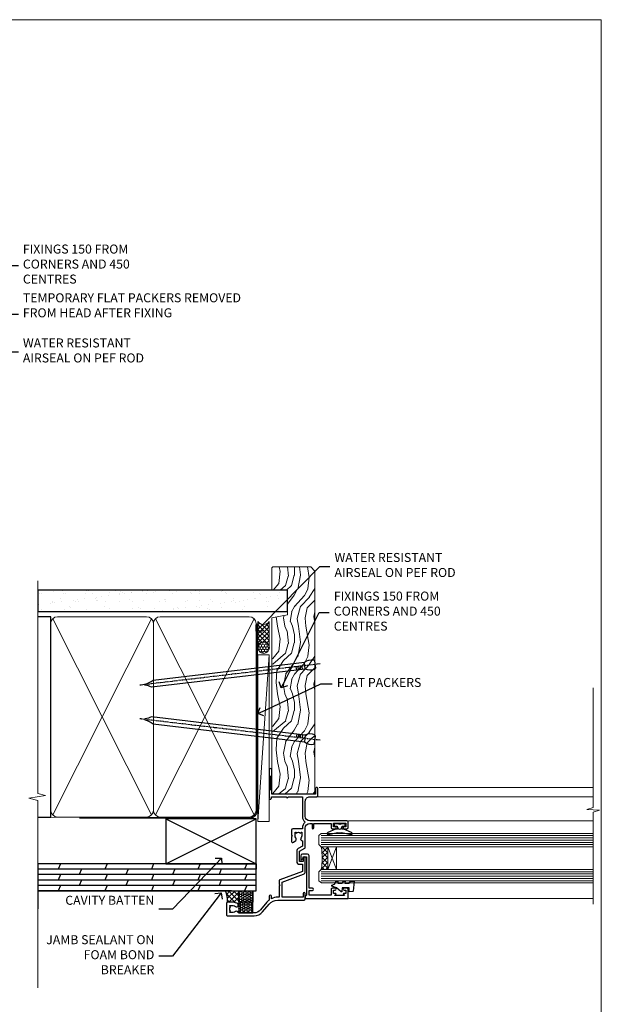
# Model space of a CAD drawing. Units: millimetres. Extents: x 0 to 10153, y -974 to 1146.
# Drawn here: x 295 to 553, y 293 to 730 of the extents above; entities that cross this region are included whole.
import ezdxf
from ezdxf import colors
from ezdxf.entities.mleader import LeaderData, LeaderLine
from ezdxf.math import Vec2, Vec3

# ---------------------------------------------------------------- set-up
doc = ezdxf.new("R2010")
doc.units = ezdxf.units.MM
doc.linetypes.add('CENTER', pattern=[2, 1.25, -0.25, 0.25, -0.25])
doc.linetypes.add('Dashed', pattern=[564.4444465637206, 282.2222232818604, -282.2222232818602])
doc.layers.add('Aluminium Systems Ltd Joinery Detail', color=7, linetype='Continuous')
doc.layers.add('Aluminium Systems Ltd Notes', color=7, linetype='Continuous')
doc.layers.add('Viewport', color=7, linetype='Continuous', plot=False)
doc.styles.get("Standard").update_dxf_attribs({"font": 'arial.ttf'})

# ---------------------------------------------------------------- blocks, each defined once
blk = doc.blocks.new('Page Layout')
at = {"layer": 'Aluminium Systems Ltd Joinery Detail', "color": 8, "lineweight": 5}
blk.add_lwpolyline([(0, 730.131892914731), (0, 0), (553.0825377109722, 0), (553.0825377109722, 730.131892914731)], close=True, dxfattribs=at)
blk = doc.blocks.new('A003-20831')
at = {"ltscale": 3, "flags": 128}
blk.add_lwpolyline([(2.621724833123439, 15.09770384114668, 0.2216982705959261), (1.299999999994158, 12.26330668643422), (1.299999999996375, 5.286411627841545, -0.6591102582861645), (1.885438149261746, 4.038423408327873, 0.1837465194528689), (1.499998588842347, 3.024999999999892), (1.499998588827795, 1.499999999999801), (1.745371651287088, 1.499999999999801), (2.044747484062556, 1.85678222424579, 0.3639702342662044), (4.005249693606403, 1.85678222424579), (4.304625526381871, 1.499999999999801), (4.549998588827068, 1.499999999999801), (4.549998588827068, 3.024999999999892, 0.1837465194583253), (4.16455902838152, 4.038423408357431, -0.999999999994524), (5.285438149260701, 5.035233318218189, -0.1837465194588314), (6.049998588836162, 3.024999999999892), (6.049998588836162, 0.4999999999998007, -0.414213562373095), (5.549998588836162, -1.993224215831613e-13), (0.4999999999999445, 1.985815104424948e-13, -0.4142135623731117), (1.332267629550188e-15, 0.5000000000001986), (1.332267629550188e-15, 12.26330668643416, -0.2216982705959267), (1.786114639357949, 16.09357311172201), (5.213883549470895, 18.96973239064911, 0.2216982705959851), (6.999998188834867, 22.79999881593776), (6.999998188833674, 34.49999999999963, -0.414213562373095), (7.499998188833674, 34.99999999999963), (9.899998188833594, 34.99999999999963, -0.999999999999773), (9.899998188833708, 33.99999999999935), (8.299998188833685, 33.9999999999994), (8.299998188833515, 24.69999999999945), (15.02475718959443, 24.69999999999922), (18.4623199951875, 34.14462618632305, -0.3152987888789665), (19.6839204022092, 34.99999999999963), (25.69999818883258, 34.99999999999963, -0.9999999999999999), (25.69999818883258, 33.99999999999963), (24.19999818883281, 33.99999999999963), (24.19999818883281, 32.49999999999963), (28.75699818883146, 32.49999999999963), (30.05567001794367, 34.74995119388549, -0.2679793930046311), (30.48871089439086, 34.99999999999963), (38.99999818881133, 34.9999999999628), (38.99999818881133, 34.9999999999628, 0.4142135623720128), (40.99999818881133, 36.99999999995381), (40.99999818883202, 37.99999999999963), (39.09999818883222, 37.99999999999963, -0.9999999999999999), (39.09999818883222, 38.79999999999981), (40.99999818883202, 38.7999999999989), (40.99999818883202, 46.49999999999901), (39.1999981888336, 46.49999999999923, -0.4142135623724955), (38.6999981888336, 46.9999999999981), (38.69999818883167, 48.2999999999997, -0.9999999999999999), (39.59999818883222, 48.2999999999997), (39.59999818883222, 47.49999999999901), (41.09999818883222, 47.49999999999901), (41.09999818883222, 52.99999999999963), (39.59999818883222, 52.99999999999963), (39.59999818883131, 52.19999999999916, -0.9999999999999999), (38.69999818883258, 52.19999999999916), (38.69999818883258, 53.49999999999963, -0.414213562373095), (39.19999818883258, 53.99999999999963), (41.69999818883258, 53.99999999999963, -0.414213562373095), (42.19999818883258, 53.49999999999963), (42.19999818889369, 36.9999999999537, 0.4142135623720045), (44.19999818891444, 34.99999999996109), (50.89999818887367, 34.99999999996109, 0.4142135623731281), (52.89999818887367, 36.99999999996132), (52.89999818887333, 40.09999999995418, -0.4142135623736278), (53.39999818887424, 40.59999999995418), (56.49999818882316, 40.60000000000113, -1.000000000007788), (56.49999818883072, 39.59999999995418), (53.99999818885419, 39.59999999995418), (53.99999818888216, 20.19999799999951), (64.89997618887247, 20.19999799999951, -0.9999999999999999), (64.89997618887247, 18.99999999999946), (62.49998118887225, 18.99999999999946), (62.09998118887216, 19.39999899999967), (55.8999941888722, 19.39999899999967), (55.49999518887245, 18.99999999999991), (52.29999818883431, 18.9999999999994, -1.000000000000171), (52.29999818883437, 19.99999999999946), (52.79999818883425, 19.99999999999946), (52.79999818883425, 26.60029414588016, -0.9999999999999999), (52.79999818883425, 27.40029414588017), (52.79999818883425, 33.69999999996062), (44.19999818891398, 33.69999999996142, -0.2308117564101742), (41.59999818886286, 34.96775985673776, -0.230811756410174), (38.99999818881173, 33.69999999996142), (38.62498742550952, 33.6999999999982), (38.624987425509, 29.45000000001298, -0.4142135623730617), (38.124987425509, 28.95000000001303), (35.99998742544886, 28.95000000001303), (35.59998742544923, 29.35000000001313), (35.19998742544959, 28.95000000001303), (33.06955004410122, 28.95000000001303, -0.637070260807509), (32.68652782254173, 29.77139380485633), (33.51362572981566, 30.75709070727717, -0.4226584366887495), (34.58656401708873, 30.83543956044403, 0.1837465194615898), (35.59998742545423, 30.44999999998984), (37.12498742545387, 30.45000000003623), (37.12498742545387, 30.69537306244413), (36.76820520120992, 30.99474889521801, 0.3639702342667677), (36.76820520120947, 32.95525110476277), (37.12498742545387, 33.25462693753664), (37.12498742545387, 33.50000000000571), (35.59998742544695, 33.49999999999071, 0.1837465194457504), (34.58656401717809, 33.11456043956696, -0.6591109333994376), (33.33857584472986, 33.6999999999982), (30.95065122328589, 33.6999999999982), (29.8829044675964, 31.85012689589527, -0.2679793930049919), (28.75699818883146, 31.19999999999911), (24.19999818883326, 31.20000000000002, -0.4142135623731014), (22.89999818883314, 32.50000000000009), (22.89999818883314, 33.69999999999968), (19.68392040220925, 33.6999999999999), (16.05476953055501, 23.72898992833635, -0.3152987888789804), (15.58492322016207, 23.39999999999921), (14.00000895216476, 23.39999999999927), (13.60000895216558, 23.79999999999936), (13.20000895216595, 23.39999999999927), (8.299998188833515, 23.39999999999944), (8.29999818883323, 22.79999881593281, -0.1156499494947565), (7.643579200102296, 19.99999999999946), (8.699998188834913, 19.99999999999946, -0.9999999999999999), (8.699998188834913, 18.99999999999946), (7.024936894816053, 18.99999999999946, -0.05636039300286577), (6.049493743234736, 17.97386312007265)], format="xyb", close=True, dxfattribs=at)
blk = doc.blocks.new('Residential Window Jamb')
at = {"layer": 'Aluminium Systems Ltd Joinery Detail', "lineweight": 5}
h = blk.add_hatch(dxfattribs=at)
h.set_pattern_fill('NET', color=256, scale=0.5, angle=-135.0000000000001)
h.set_pattern_definition([(224.9999999999999, (-93.76161466800113, 804.8857039913623), (1.122532015133643, -1.122532015133645), []), (314.9999999999999, (-93.76161466800113, 804.8857039913623), (1.122532015133645, 1.122532015133643), [])])
edge = h.paths.add_edge_path()
edge.add_line((25.50526072630601, -69.87094187769617), (25.41367865663915, -69.87094187769799))
edge.add_arc((20.50526072630964, -59.26368326531156), 11.68787841521306, -65.16806472825431, -64.67238000435086)
edge.add_line((25.50526072630601, -69.82808111132545), (25.50526072630601, -69.87094187769617))
edge = h.paths.add_edge_path()
edge.add_arc((-3.124945549690892, -74.95338867446662), 26.68783599326924, -10.816680073508508, 10.779816274357302, ccw=False)
edge.add_line((23.08871854073368, -79.96182205808145), (25.99965023293225, -79.96182205808145))
edge.add_line((25.99965023293225, -79.96182205808145), (25.9996502329177, -69.96182205808145))
edge.add_line((25.9996502329177, -69.96182205808145), (23.09193551419457, -69.96182205808236))
at = {"layer": 'Aluminium Systems Ltd Joinery Detail', "linetype": 'Continuous', "lineweight": 5}
for p, q in [((143.748115734872, -43.58282667156709, 1.151119239582842), (22.15660637573637, -43.58282667156709)), ((18.42453984296662, -47.70022538311559), (143.748115734872, -47.70022538311559, 1.151119239582842)), ((35.19788144043741, -58.37725788940588), (143.748115734872, -58.37725788940588, 1.151119239582842)), ((35.29146091144867, -92.89688664048754), (143.748115734872, -92.89688664048754, 1.151119239582842))]:
    blk.add_line(p, q, dxfattribs=at)
at = {"layer": 'Aluminium Systems Ltd Joinery Detail', "lineweight": 5, "ltscale": 3}
for p, q in [((22.99999981204564, -64.96182205822151), (143.748115734872, -64.96182205822151, 1.151119239582842)), ((22.99999981204564, -65.96182205822151), (143.748115734872, -65.96182205822151, 1.151119239582842)), ((22.99999981204564, -66.96182205822151), (143.748115734872, -66.96182205822151, 1.151119239582842)), ((22.99999981204564, -67.96182205822151), (143.748115734872, -67.96182205822151, 1.151119239582842)), ((22.99999981204564, -68.96182205822151), (143.748115734872, -68.96182205822151, 1.151119239582842)), ((23.08948271235749, -80.95751615447261), (143.748115734872, -80.95751615447261, 1.151119239582842)), ((23.08948271235749, -81.95751615447261), (143.748115734872, -81.95751615447261, 1.151119239582842)), ((23.08948271235749, -82.95751615447261), (143.748115734872, -82.95751615447261, 1.151119239582842)), ((23.08948271235749, -83.95751615447261), (143.748115734872, -83.95751615447261, 1.151119239582842)), ((23.08948271235568, -84.95751615447261), (143.748115734872, -84.95751615447261, 1.151119239582842))]:
    blk.add_line(p, q, dxfattribs=at)
at = {"layer": 'Aluminium Systems Ltd Joinery Detail', "lineweight": 5}
for p, q in [((29.87175537970506, -69.95751615447261), (26.00041440454152, -79.95751615447261)), ((26.00041440454152, -69.95751615447261), (29.87175537970506, -79.95751615447261))]:
    blk.add_line(p, q, dxfattribs=at)
at = {"layer": 'Aluminium Systems Ltd Joinery Detail', "linetype": 'Continuous', "lineweight": 5, "elevation": 1.151119239582956}
blk.add_lwpolyline([(143.748115734872, 0.7038599139868893), (143.748115734872, -52.47348982145058), (140.8855211199862, -53.33699515206399), (146.5239505406153, -53.58699515206399), (143.748115734872, -54.49149322211679), (143.748115734872, -95.32475309694837)], dxfattribs=at)
at = {"layer": 'Aluminium Systems Ltd Joinery Detail'}
for points in [[(32.38446011255473, -59.76193854236953), (31.25946011255473, -60.06338138385445), (30.13446011255473, -59.76193854236953), (28.75946011255473, -59.76193854236953), (28.75946011255473, -60.76193854236953), (30.14142612380419, -60.76193854236953, 0.447213595499958), (31.25946011255473, -62.01193854236953, 0.4472135954999584), (32.37749410130527, -60.76193854236953), (33.75946011255473, -60.76193854236953), (33.75946011255473, -59.76193854236953)], [(27.50005000204328, -88.8169338683756), (27.50005000204328, -91.41693386837505), (17.70000000204345, -91.41693386837505), (17.70000000204345, -89.31693386837742), (19.20000000204345, -89.31693386837742, 1), (19.20000000204345, -88.31693386837742), (17.70000000204345, -88.31693386837742), (17.70000000204345, -73.86685886837495, 0.4142135623730951), (16.95000000204345, -73.11685886837495), (14.75000000208274, -73.11685886837495, 0.414210532603183), (14.00000000212276, -73.86685111015595), (13.99998482535739, -75.61725792063407, 0.6681823785842405), (14.34140618158563, -75.75868134573011), (14.94142761482908, -75.15865991248666, 0.1989162654631827), (15.00000625856956, -75.01723555647368), (15.00000000204273, -74.31685886837477), (16.50000000204273, -74.31685886837477), (16.50000000204273, -91.41693386837505), (16.00000000204273, -91.91693386837505), (16.00000000204273, -92.91693386837505), (35.00005000204328, -92.91693386837505), (35.00005000204328, -88.8169338683756, 0.4142141725675061), (34.50004896037535, -88.31693386837742), (33.30004906454633, -88.31693636837645, 0.9999971726229095), (33.30004839490721, -89.21693136836893), (34.00005000204328, -89.21693386837524), (34.00005000204328, -90.61693386837487), (33.0500525020434, -90.61693386837487, 0.6681786379192987), (32.90863114580497, -90.9583552246122), (33.46720978956728, -91.51693386837451), (29.03289021451747, -91.51693386837451), (29.59146885827977, -90.9583552246122, 0.6681786379192988), (29.45004750204316, -90.61693386837487), (28.50005000204328, -90.61693386837487), (28.50005000204328, -89.21693386837524), (29.20005160917935, -89.21693136836893, 0.9999971726229092), (29.20005093954023, -88.31693636837645), (28.00005104370939, -88.31693386837742, 0.4142141725674394)], [(35.51262297818175, -86.12771069172777), (36.13749233009003, -85.12771069172777), (37.63749233009003, -85.12771069172777), (37.25060030606619, -89.54990676185434, -0.3639702342661976), (37.06879251499777, -89.73171455292322), (35.40004901246175, -89.87771069172777), (35.40004901246175, -88.12771069172777), (32.40004901246175, -88.12771069172777), (32.24694385129078, -89.87771069172777), (31.94694385129151, -89.87771069172777), (29.86137506425075, -88.12771069172777), (27.72498099361655, -87.32946170064497), (27.72498099361655, -86.92595968281057), (29.02177552750618, -86.4414212998654), (29.66251500303952, -85.12771069172777), (30.46251500303879, -85.12771069172777), (30.37502633951226, -86.12771069172777), (32.37478241447388, -86.12771069172777), (32.86251500303842, -85.12771069172777), (33.66251500303952, -85.12771069172777), (33.57502633951299, -86.12771069172777)]]:
    blk.add_lwpolyline(points, format="xyb", close=True, dxfattribs=at)
at = {"layer": 'Aluminium Systems Ltd Joinery Detail', "lineweight": 5}
for points in [[(143.748115734872, -69.96182205822151), (23.0934638574563, -69.96182205822151), (21.99999981204564, -68.95874597362672), (21.99999981204564, -64.9618837102953), (22.99999981204564, -63.96182205822151), (143.748115734872, -63.96182205822151)], [(143.748115734872, -85.95751615447261), (23.18294675776815, -85.95751615447261), (22.08948271235749, -84.95444006987782), (22.08948271235749, -80.9575778065464), (23.08948271235749, -79.95751615447261), (143.748115734872, -79.95751615447261)]]:
    blk.add_lwpolyline(points, dxfattribs=at)
at = {"layer": 'Aluminium Systems Ltd Joinery Detail'}
blk.add_lwpolyline([(30.37471260925849, -61.58181036897486), (30.29917988021771, -61.86370235138975, -0.3394542588633712), (30.1059947149588, -62.01193854236953), (29.45946011255546, -62.01193854236953, 0.1052493344124674), (29.37800791385416, -62.02927617808291), (25.95582961580112, -63.55528263165343, 0.9133919180647162), (26.27759246640926, -64.49778290733911), (30.24435563348197, -63.53327018702021, -0.1257362244887155), (30.34337238404441, -63.53442276775013), (31.20769630309587, -63.76601766397653, 0.1316524975874038), (31.31122392113684, -63.76601766397653), (32.17554784106505, -63.53442276775013, -0.1257362244887155), (32.2745645916275, -63.53327018702021), (36.24132775870021, -64.49778290733911, 0.913391918064716), (36.56309060930835, -63.55528263165343), (33.14091231125713, -62.02927617808291, 0.1052493344124674), (33.05946011255583, -62.01193854236953), (32.41292551015067, -62.01193854236953, -0.3394542588633712), (32.21974034489358, -61.86370235138975), (32.14420761585279, -61.58181036897486)], format="xyb", dxfattribs=at)
at = {"layer": 'Aluminium Systems Ltd Joinery Detail', "lineweight": 5}
blk.add_lwpolyline([(26.00041440454152, -69.95751615447261), (26.00041440454152, -79.95751615447261), (29.87175537970506, -79.95751615447261), (29.87175537970506, -69.95751615447261)], close=True, dxfattribs=at)
blk.add_arc((-5.601459498846452, -74.97105365630796), 29.12886931597957, 350.1346049067578, 9.902258892472235, dxfattribs=at)
at = {"color": 0, "xscale": -1, "rotation": 270}
blk.add_blockref('A003-20831', (-18.99999999800821, -100.5828248604216), dxfattribs=at)
blk = doc.blocks.new('_Open90')
at = {"color": 0, "linetype": 'ByBlock', "lineweight": -2}
for p, q in [((0, 0), (-1, 0)), ((-0.5, 0.5), (0, 0)), ((0, 0), (-0.5, -0.5))]:
    blk.add_line(p, q, dxfattribs=at)
blk = doc.blocks.new('Nail 75 JH')
at = {"linetype": 'CENTER'}
blk.add_line((0, 2.300118051928621), (0, -78.25849807356508), dxfattribs=at)
for p, q in [((1.5, -4.488319011024487), (-1.5, -4.488319011024458)), ((1.499999999999886, -5.730112436134704), (0.1255879953777708, -5.730112436134732)), ((1.499999999999886, -6.600592455787137), (0.1255879953777708, -6.600592455787137)), ((1.499999999999886, -7.471072475439541), (0.1255879953777708, -7.471072475439541)), ((1.499999999999886, -8.341552495091946), (0.1255879953778276, -8.341552495091946))]:
    blk.add_line(p, q)
blk.add_lwpolyline([(-1.5, -4.488319011024458, -0.2475267649991796), (-2.057234792368547, -0.3562033463117587, -0.331135080274166), (-1.578358480166685, 0), (1.578358480166685, 0, -0.331135080274166), (2.057234792368547, -0.3562033463117587, -0.2475267649991796), (1.499999999999886, -4.488319011024487), (1.5, -73.20877276569331, 0.1245641564323093), (0.2845258915276077, -75.96790802185205), (-0.2515467734666004, -75.96790802185205, 0.1012549879648114), (-1.5, -72.05351818931658)], format="xyb", close=True)
blk = doc.blocks.new('Plywood Sheet CC Residential Liner')
at = {"layer": 'Aluminium Systems Ltd Joinery Detail', "lineweight": 5}
h = blk.add_hatch(dxfattribs=at)
h.set_pattern_fill('HONEY', color=256, scale=0.2211125000000359, angle=360, style=0)
h.set_pattern_definition([(0, (-467.4951966491889, -268.0209684003905), (1.053048281250171, 0.6079775633750983), [0.7020321875001139, -1.404064375000228]), (120, (-467.4951966491889, -268.0209684003905), (-1.053048155438884, 0.6079777812866397), [0.7020321875001022, -1.404064375000204]), (59.99999999999994, (-467.4951966491889, -268.0209684003905), (1.258112869470804e-07, 1.215955344661738), [-1.404064375000228, 0.7020321875001139])])
edge = h.paths.add_edge_path()
edge.add_arc((52.83475623939216, 2.930632996623899), 2.5, 180.0000000000001, 360.00000000000006, ccw=False)
edge.add_arc((52.83475623939216, 2.930632996623899), 2.5, 0, 180.0000000000001, ccw=False)
h = blk.add_hatch(dxfattribs=at)
h.set_pattern_fill('NET', color=256, scale=0.4422249999999999, angle=225, style=0)
h.set_pattern_definition([(315, (-1834.954448102441, 4373.742029692468), (-0.9928234407849511, -0.9928234407849515), []), (225, (-1834.954448102441, 4373.742029692468), (-0.9928234407849515, 0.9928234407849511), [])])
edge = h.paths.add_edge_path()
edge.add_line((64.43456022031728, 5.493939559484716), (53.69162340054049, 5.500494018391691))
edge.add_arc((52.85522487365483, 3.035632060506032), 2.602903564714436, 283.05461229937526, 431.25644836746125, ccw=False)
edge.add_line((53.4431679159095, 0.5), (64.47917578509782, 0.5))
edge.add_arc((66.38332191296081, 3.014180606627633), 3.153866927914105, 128.1626499734255, 232.8610770962096, ccw=False)
h = blk.add_hatch(dxfattribs=at)
h.set_pattern_fill('WOOD-3', color=256, scale=97.5, angle=30, style=0, pattern_type=2)
h.set_pattern_definition([(4.763599999999841, (490.7248856092245, -7171.838047056802), (-330.0000283895876, -29.9997459798375), [3.612479999999951, -357.6353699999959]), (348.6901, (494.3248856092239, -7171.538047056801), (120.0000225669286, -29.9999289648483), [4.58912999999999, -148.3814699999997]), (314.9999999999999, (498.8248856092239, -7172.438047056798), (-3.306523113702664e-14, -30.00000928346856), [3.39411, -39.03228]), (313.1523999999999, (501.2248856092245, -7174.838047056802), (420.0000850164654, -449.9999261252569), [6.579509999999999, -651.37185]), (347.0054000000001, (505.7248856092245, -7179.638047056803), (-270.0000230324819, 59.99992732735074), [4.002509999999999, -396.2474099999998]), (360, (509.624885609225, -7180.538047056801), (29.99999999999997, -30.00000000000003), [7.5, -22.5]), (9.462299999999765, (517.124885609225, -7180.538047056801), (-150.0000232108592, -29.99994417607295), [3.649649999999993, -178.8332099999998]), (5.710599999999713, (490.7248856092245, -7179.938047056798), (-269.9999827048756, -30.00003943998845), [3.014969999999958, -298.4813099999965]), (360, (493.7248856092245, -7179.638047056803), (29.99999999999997, -30.00000000000003), [4.5, -25.5]), (331.6992, (498.2248856092245, -7179.638047056803), (329.9998535928922, -180.0002662262795), [4.429439999999992, -438.5152499999991]), (307.8749999999999, (502.124885609225, -7181.7380470568), (-120.0000559467582, 149.9999729816166), [6.841049999999986, -335.2115699999996]), (320.7106, (506.3248856092239, -7187.138047056803), (180.0000191874755, -149.9999889572949), [4.263809999999983, -422.1163199999984]), (353.6597999999999, (509.624885609225, -7189.838047056802), (239.9999820781927, -30.00004736879107), [5.43324, -266.22831]), (11.88869999999988, (515.0248856092228, -7190.438047056798), (-419.9999190314803, -90.00031605746501), [5.82494999999993, -576.669689999991]), (6.709799999999706, (490.7248856092245, -7189.2380470568), (270.0000299325391, 29.99981643732056), [5.135159999999994, -508.3820999999996]), (356.6335, (495.8248856092239, -7188.638047056803), (479.999979659061, -30.00032890063538), [5.10881999999993, -505.7727899999929]), (326.3098999999999, (500.9248856092234, -7188.938047056798), (-59.99998673313475, 30.00004003521583), [5.408339999999997, -102.75822]), (312.5103999999999, (505.4248856092234, -7191.938047056798), (299.9997215504041, -330.0002602161362), [4.883640000000001, -483.48096]), (345.0686, (508.7248856092245, -7195.538047056801), (330.0000160477658, -89.99990861934462), [4.657259999999938, -461.0679899999938]), (360, (513.2248856092244, -7196.7380470568), (29.99999999999997, -30.00000000000003), [3.6, -26.4]), (12.99459999999981, (516.8248856092239, -7196.7380470568), (270.0000230324819, 59.99992732735004), [4.002509999999988, -396.2474099999986]), (360, (500.0248856092228, -7166.7380470568), (29.99999999999997, -30.00000000000003), [0, -30]), (136.8475999999999, (504.2248856092245, -7171.2380470568), (449.9999261252561, -420.0000850164664), [6.579509999999987, -651.3718499999991]), (153.4348999999999, (499.4248856092234, -7196.7380470568), (-29.99997473822719, 30.00003928189145), [2.683289999999973, -64.39874999999914]), (171.8698999999998, (497.0248856092228, -7195.538047056801), (-179.9999932938336, 29.99998067446644), [4.242629999999988, -207.8893799999995]), (203.1985999999998, (492.8248856092239, -7194.938047056798), (-149.9999919200123, -60.00003975794547), [2.284739999999974, -226.1884499999973]), (333.4349, (504.2248856092245, -7171.2380470568), (29.9999747382272, -30.00003928189145), [3.354089999999999, -63.72794999999999]), (353.2901999999999, (507.2248856092245, -7172.7380470568), (-270.0000299325392, 29.99981643732125), [5.135160000000001, -508.3821000000002]), (10.12469999999981, (512.3248856092239, -7173.338047056802), (509.9999636894718, 90.00025765850859), [8.532869999999988, -844.7548799999987]), (10.30479999999971, (490.7248856092245, -7168.538047056801), (180.0000288254371, 29.99984626607953), [3.354089999999962, -332.0560799999968]), (344.4759, (494.0248856092228, -7167.938047056798), (-330.0000307388759, 89.99993332816857), [5.604449999999995, -554.8417799999994]), (317.1211, (499.4248856092234, -7169.438047056798), (-390.0000237882238, 359.9999925974296), [5.731499999999948, -567.4176899999934]), (325.3047999999999, (503.624885609225, -7173.338047056802), (299.9998277696255, -210.000258287834), [4.743419999999994, -469.5982199999992]), (350.5377, (507.5248856092228, -7176.038047056801), (150.0000232108592, -29.99994417607323), [5.474489999999999, -177.0084]), (6.581899999999838, (512.9248856092233, -7176.938047056798), (-510.0000431378999, -59.99960101098861), [7.851749999999991, -777.3233999999989]), (8.130099999999889, (490.7248856092245, -7176.038047056801), (-179.9999932938336, -29.99998067446629), [4.242629999999994, -207.8893799999996]), (348.6901, (494.9248856092234, -7175.438047056798), (120.0000225669286, -29.9999289648483), [4.58912999999999, -148.3814699999997]), (317.4895999999999, (499.4248856092234, -7176.338047056802), (-330.0002602161357, 299.9997215504046), [4.88364, -483.4809599999999]), (314.9999999999999, (503.0248856092228, -7179.638047056803), (-3.306523113702664e-14, -30.00000928346856), [5.51544, -36.91098]), (342.646, (506.9248856092234, -7183.538047056801), (-390.0000605729049, 119.999835067774), [5.028929999999935, -497.8627199999934]), (3.366499999999665, (511.7248856092245, -7185.038047056801), (-479.999979659061, -30.00032890063396), [5.108819999999988, -505.7727899999987]), (17.10269999999988, (516.8248856092239, -7184.7380470568), (300.0000519287099, 89.99986480290859), [4.080449999999997, -403.9636799999997]), (8.746199999999785, (490.7248856092245, -7183.538047056801), (209.9999800906905, 30.00012591172568), [3.945869999999959, -390.6425099999947]), (345.0686, (494.624885609225, -7182.938047056798), (330.0000160477658, -89.99990861934462), [4.657259999999938, -461.0679899999938]), (327.9946, (499.124885609225, -7184.138047056803), (-149.9999683436264, 90.000033161331), [5.66039999999999, -277.3590599999995]), (310.1009, (503.9248856092234, -7187.138047056803), (-329.9999417935546, 390.0000578863894), [7.451849999999999, -737.7326999999999]), (344.0546, (508.7248856092245, -7192.838047056802), (-120.0000037995646, 29.99999667889151), [4.368060000000001, -214.03524]), (6.008999999999807, (512.9248856092233, -7194.038047056801), (299.9999925271812, 29.99997952445504), [5.731499999999953, -567.4176899999941]), (23.19859999999978, (518.624885609225, -7193.438047056798), (149.9999919200123, 60.00003975794549), [2.284739999999997, -226.1884499999996]), (9.462299999999765, (490.7248856092245, -7192.538047056801), (-150.0000232108592, -29.99994417607295), [3.649649999999993, -178.8332099999998]), (349.9919999999998, (494.3248856092239, -7191.938047056798), (329.9999866372434, -60.00010416469986), [5.178809999999979, -512.7014999999974]), (322.5946, (499.4248856092234, -7192.838047056802), (389.9997739494009, -300.000298578452), [6.42026999999999, -635.6077499999994]), (330.9453999999999, (504.5248856092228, -7166.7380470568), (210.0000115370904, -120.0000008159787), [3.08868, -305.78022]), (349.2156999999999, (507.2248856092245, -7168.2380470568), (-479.999985110828, 90.00001649037998), [6.41327999999999, -634.9134899999992]), (7.124999999999709, (513.5248856092228, -7169.438047056798), (-210.0000113953586, -29.99994845681877), [7.256039999999998, -234.6117])])
h.paths.add_polyline_path([(88.78572596992967, -18.01406915317057), (86.90638799909198, -19.78105676352425), (-12.19827396249678, -19.78105676352425), (-12.19827506804126, -0.6998236524850654), (66.16672684808645, -0.6998236524850654), (67.5300848675472, -7.554294866949931), (78.4110097473224, -7.573135174356139), (78.4110097473224, -0.6998236524850654), (88.34838450015218, -0.6998236524850654), (88.78572596992785, -1.116217091985163)])
blk.add_line((-24.29562078165532, 5.500494018389873), (49.63578624790011, 0.5), dxfattribs=at)
for points in [[(-24.29562078165532, 5.500494018389873), (49.63578624789193, 5.500494018389873), (49.63578624790011, 0.5), (-24.29562078165941, 0.5)], [(88.34838450015218, -0.6998236524850654), (78.4110097473224, -0.6998236524850654), (78.4110097473224, -7.573135174356139), (67.5338322148466, -7.573135174356139), (66.16672684808645, -0.6998236524850654), (-12.19827506804126, -0.6998236524850654), (-12.19827396249678, -19.78105676352425), (86.90638799909198, -19.78105676352425), (88.78572596992967, -18.01406915317057), (88.78572596992785, -1.116217091985163)]]:
    blk.add_lwpolyline(points, close=True, dxfattribs=at)
blk.add_lwpolyline([(53.41781729646277, 5.505638252507197), (64.43456022031728, 5.493939559484716, 0.4915106188759529), (64.47917578509782, 0.5), (53.4431679159095, 0.5, 0.8101017670941715)], format="xyb", close=True, dxfattribs=at)
at = {"layer": 'Aluminium Systems Ltd Joinery Detail', "lineweight": 5, "ltscale": 0.12}
blk.add_circle((52.83475623939216, 2.930632996623899), 2.5, dxfattribs=at)
at = {"layer": 'Aluminium Systems Ltd Joinery Detail', "xscale": -0.9999999999999998, "rotation": 173.2316767257846}
blk.add_blockref('Nail 75 JH', (12.06952412462579, -19.78999985967312), dxfattribs=at)
at = {"layer": 'Aluminium Systems Ltd Joinery Detail', "rotation": 186.7683232742154}
blk.add_blockref('Nail 75 JH', (45.41954839638584, -19.78999985967312), dxfattribs=at)
blk = doc.blocks.new('90mm Framing Jamb CC')
at = {"layer": 'Aluminium Systems Ltd Joinery Detail'}
h = blk.add_hatch(dxfattribs=at)
h.set_pattern_fill('AR-SAND', color=256, scale=0.15)
h.set_pattern_definition([(37.49999999999996, (3.13900000000001, 55.87189999999975), (-0.2400046943976069, 7.341198559940135), [0, -5.791200000000001, 0, -6.476999999999999, 0, -6.191249999999999]), (7.499999999999937, (3.13900000000001, 55.87189999999975), (6.74284924707004, 10.75237650852531), [0, -3.124199999999998, 0, -5.219699999999996, 0, -2.000249999999998]), (327.5, (-1.547299999999836, 55.87189999999975), (11.86488555362187, 0.02155777017818536), [0, -1.904999999999998, 0, -6.857999999999993, 0, -8.953499999999988]), (317.5, (-1.547299999999836, 55.87189999999975), (11.45334678708446, 3.343939848858243), [0, -0.9524999999999999, 0, -4.495799999999999, 0, -5.1435])])
h.paths.add_polyline_path([(3.13900000000001, 176.8455862483221), (3.13900000000001, 167.3610922078566), (113.8300088466357, 167.3610922078566), (113.8300088466357, 176.8455862483221)])
at = {"layer": 'Aluminium Systems Ltd Joinery Detail', "lineweight": 5}
for p, q in [((9.701812918377414, 164.1554144504786, -1.000000000000014), (53.50007426165882, 77.02895230516299, -1.000000000000014)), ((9.701812918377414, 77.02895230516299, -1.000000000000014), (53.50007426165837, 164.1554144504786, -1.000000000000014)), ((55.28001372040978, 164.1554144504786, -1.000000000000014), (99.0782750636912, 77.02895230516481, -1.000000000000014)), ((55.28001372040978, 77.02895230516481, -1.000000000000014), (99.07827506369074, 164.1554144504786, -1.000000000000014))]:
    blk.add_line(p, q, dxfattribs=at)
at = {"layer": 'Aluminium Systems Ltd Joinery Detail', "linetype": 'Continuous', "lineweight": 5, "ltscale": 0.12}
blk.add_lwpolyline([(3.13900000000001, 180.9671158474281), (3.13900000000001, 86.61488595999401), (6.572903719036617, 85.71117555150852), (-0.845121188725102, 84.4445822881404), (3.13900000000001, 83.40721909362912), (3.13900000000001, 0.2790200490286452)], dxfattribs=at)
at = {"layer": 'Aluminium Systems Ltd Joinery Detail'}
blk.add_lwpolyline([(3.13900000000001, 167.3610922078566), (113.8300088466357, 167.3610922078566), (113.8300088466357, 176.8455862483221), (3.13900000000001, 176.8455862483221)], close=True, dxfattribs=at)
at = {"layer": 'Aluminium Systems Ltd Joinery Detail', "elevation": -1.250000000000007}
blk.add_lwpolyline([(3.13900000000001, 76.13898257578842), (8.811843189001934, 76.13898257578842), (8.811843189001934, 165.0453841798532), (3.13900000000001, 165.0453841798532)], dxfattribs=at)
at = {"layer": 'Aluminium Systems Ltd Joinery Detail', "linetype": 'Dashed', "lineweight": 5, "ltscale": 0.01, "const_width": 0.25, "elevation": -0.7500000000000071}
blk.add_lwpolyline([(3.814126904359341, 75.99697800745673), (96.92969807293082, 75.9976418053335, 0.4175702237706213), (100.1138761984633, 79.1485558708024), (100.1142104851154, 162.0223328019107)], format="xyb", dxfattribs=at)
at = {"layer": 'Aluminium Systems Ltd Joinery Detail', "lineweight": 5, "elevation": -1.000000000000028}
for points in [[(8.811843189001934, 79.17752929592427, 0.4142135623730951), (11.85038990913779, 76.13898257578842), (51.35149727089845, 76.13898257578842, 0.414213562373095), (54.3900439910343, 79.17752929592427), (54.3900439910343, 162.0068374597173, 0.4142135623730958), (51.35149727089845, 165.0453841798532), (11.85038990913779, 165.0453841798532, 0.4142135623730941), (8.811843189001934, 162.0068374597173)], [(54.3900439910343, 79.17752929592427, 0.4142135623730951), (57.42859071117016, 76.13898257578842), (96.92969807293082, 76.13898257578842, 0.414213562373095), (99.96824479306667, 79.17752929592427), (99.96824479306667, 162.0068374597173, 0.4142135623730958), (96.92969807293082, 165.0453841798532), (57.42859071117016, 165.0453841798532, 0.4142135623730941), (54.3900439910343, 162.0068374597173)]]:
    blk.add_lwpolyline(points, format="xyb", close=True, dxfattribs=at)
at = {"layer": 'Aluminium Systems Ltd Joinery Detail', "linetype": 'CENTER', "lineweight": 5, "ltscale": 3, "const_width": 0.5, "elevation": 0.5}
blk.add_lwpolyline([(21.52672919693248, 75.59704373684474), (96.92969807293082, 75.5974668445939, 0.4225667246231231), (100.4988190548414, 79.16135497101425), (100.4988190548414, 162.0223328019107)], format="xyb", dxfattribs=at)
blk = doc.blocks.new('Plywood Sheet CC Jamb Residential')
h = blk.add_hatch()
h.set_pattern_fill('ANSI37', color=0, scale=0.5)
h.set_pattern_definition([(45, (-400, -18300), (-1.122532015133644, 1.122532015133644), []), (135, (-400, -18300), (-1.122532015133644, -1.122532015133644), [])])
h.paths.add_polyline_path([(-7.762115154640355, 43.3474503376965), (-13.66641138876486, 43.3474503376965, -0.1481516770993492), (-12.74279998652099, 38.28630360878014), (-7.762115154640355, 38.28630360878014)])
at = {"linetype": 'Dashed'}
h = blk.add_hatch(dxfattribs=at)
h.set_pattern_fill('HONEY', color=0, scale=0.2)
h.set_pattern_definition([(0, (4.155408564387812, 31.77086583910932), (0.9525000000000001, 0.549926129), [0.635, -1.27]), (120, (4.155408564387812, 31.77086583910932), (-0.9524999979188382, 0.5499261326046782), [0.6349999999999988, -1.269999999999998]), (59.99999999999999, (4.155408564387812, 31.77086583910932), (2.081161820655097e-09, 1.099852261604678), [-1.27, 0.635])])
h.paths.add_polyline_path([(-1.535378069089006, 38.28630360878378), (-1.535378069089006, 43.3474503376965), (-7.762115154640355, 43.3474503376965), (-7.762115154640355, 38.28630360878378)])
at = {"color": 0, "linetype": 'Dashed'}
blk.add_lwpolyline([(-7.762115154640355, 43.3474503376965), (-1.535378069089006, 43.3474503376965), (-1.535378069089006, 38.28630360878378), (-7.762115154640355, 38.28630360878378)], close=True, dxfattribs=at)
at = {"layer": 'Aluminium Systems Ltd Joinery Detail', "color": 0}
for p, q in [((-40.03175520693333, 55.3474503376965), (-0.03175520693332601, 75.3474503376965)), ((-40.03175520693333, 75.3474503376965), (-0.03175520693332601, 55.3474503376965)), ((-96.86099999999999, 55.3474503376965, 0.1830010832831139), (-96.86099999999999, 35.3474503376965, 0.1830010832831139)), ((-0.03175520693332601, 52.94745033769505), (-96.86099999999999, 52.94745033769505, -0.1511192395829311)), ((-86.84746296388141, 55.3474503376965), (-87.83782986578183, 52.94745033769505)), ((-77.50658928862265, 52.94745033769505), (-78.49695619052306, 50.54745033769359)), ((-66.18498180956328, 55.3474503376965), (-67.1753487114637, 52.94745033769505)), ((-56.84410813430475, 52.94745033769505), (-57.83447503620516, 50.54745033769359)), ((-45.52250065524515, 55.3474503376965), (-46.51286755714557, 52.94745033769505)), ((-36.18162697998662, 52.94745033769505), (-37.17199388188703, 50.54745033769359)), ((-24.86001950092725, 55.3474503376965), (-25.85038640282767, 52.94745033769505)), ((-15.51914582566872, 52.94745033769505), (-16.50951272756913, 50.54745033769359)), ((-4.197538346609349, 55.3474503376965), (-5.187905248509765, 52.94745033769505)), ((-0.03175520693332601, 55.3474503376965), (-0.03175520693332601, 52.94745033769505)), ((-0.03175520693332601, 50.54745033769359), (-96.86099999999999, 50.54745033769359, -0.1511192395829311)), ((-0.03175520693332601, 48.14745033769213), (-96.86099999999999, 48.14745033769213, -0.1511192395829311)), ((-86.83891921967063, 50.54745033769359), (-87.82928612157104, 48.14745033769213)), ((-77.50658928862265, 48.14745033769213), (-78.49695619052306, 45.74745033769432)), ((-66.17643806535273, 50.54745033769359), (-67.16680496725314, 48.14745033769213)), ((-56.84410813430475, 48.14745033769213), (-57.83447503620516, 45.74745033769432)), ((-45.51395691103482, 50.54745033769359), (-46.50432381293524, 48.14745033769213)), ((-36.18162697998662, 48.14745033769213), (-37.17199388188703, 45.74745033769432)), ((-24.8514757567167, 50.54745033769359), (-25.84184265861711, 48.14745033769213)), ((-15.51914582566872, 48.14745033769213), (-16.50951272756913, 45.74745033769432)), ((-4.188994602398793, 50.54745033769359), (-5.179361504299209, 48.14745033769213)), ((-0.03175520693332601, 45.74745033769432), (-96.86099999999999, 45.74745033769432, -0.1511192395829311)), ((-86.83891921967086, 45.74745033769432), (-87.82928612157127, 43.3474503376965)), ((-66.17643806535273, 45.74745033769432), (-67.16680496725314, 43.3474503376965)), ((-45.51395691103482, 45.74745033769432), (-46.50432381293524, 43.3474503376965)), ((-24.8514757567167, 45.74745033769432), (-25.84184265861711, 43.3474503376965)), ((-4.188994602398793, 45.74745033769432), (-5.179361504299209, 43.3474503376965)), ((-10.94132720228106, 43.3474503376965), (-96.86099999999999, 43.3474503376965, 0.6830010832831175))]:
    blk.add_line(p, q, dxfattribs=at)
blk.add_lwpolyline([(-40.03175520693333, 55.3474503376965), (-0.03175520693332601, 55.3474503376965), (-0.03175520693332601, 75.3474503376965), (-40.03175520693333, 75.3474503376965)], close=True, dxfattribs=at)
blk.add_lwpolyline([(-96.86099999999999, 43.3474503376965), (-0.03175520693332601, 43.3474503376965), (-0.03175520693332601, 55.3474503376965), (-96.86099999999999, 55.3474503376965)], dxfattribs=at)
blk.add_arc((-21.55763301084028, 39.29252850199555, -0.8022384791665513), 8.872078098301204, 353.487798875526, 27.19646636736097, dxfattribs=at)
blk = doc.blocks.new('Plywood Sheet CC Jamb Text Residential')
at = {"layer": 'Aluminium Systems Ltd Notes', "color": 3, "lineweight": 5, "ltscale": 0.12}
ml = blk.add_multileader_mtext('Standard', dxfattribs=at)
ml.set_content('CAVITY BATTEN', color=3)
ml.set_leader_properties(color=8)
ml.set_arrow_properties(name='OPEN90')
ml.build(insert=Vec2(0, 0))
ml.multileader.update_dxf_attribs({"text_left_attachment_type": 2, "text_right_attachment_type": 2})
ctx = ml.context
ctx.base_point, ctx.plane_origin = Vec3(-51.02842511341991, 7.943433200654226, 0.5), Vec3(42.47064514597332, 38.03214037633211, 0.5)
ctx.left_attachment, ctx.right_attachment, ctx.text_align_type = 2, 2, 2
notes = []
notes.append((ctx, [(0, (1, 1, 0), (-19.80619251198823, 7.943433200654226, 0.5), (-1, 0), 6.046243515483525, [(0, [(1.961090910495841, 30.65567894668152, 0.5)], 0, [])])]))
ctx.mtext.insert, ctx.mtext.width, ctx.mtext.defined_height, ctx.mtext.alignment, ctx.mtext.line_spacing_style, ctx.mtext.flow_direction = Vec3(-27.85243602747176, 13.94343320065423, 0.5), 40.59259362832017, 18.64803054902101, 3, 2, 5
ml = blk.add_multileader_mtext('Standard', dxfattribs=at)
ml.set_content('JAMB SEALANT ON FOAM BOND BREAKER', color=3)
ml.set_leader_properties(color=8)
ml.set_arrow_properties(name='OPEN90')
ml.build(insert=Vec2(0, 0))
ml.multileader.update_dxf_attribs({"text_left_attachment_type": 2, "text_right_attachment_type": 2})
ctx = ml.context
ctx.base_point, ctx.plane_origin = Vec3(-81.09936645039127, -12.88322094736736, 0.5), Vec3(39.81234826383206, 55.81542868362923, 0.5)
ctx.left_attachment, ctx.right_attachment, ctx.text_align_type = 2, 2, 2
notes.append((ctx, [(0, (1, 1, 0), (-19.80619251198822, -12.88322094736736, 0.5), (-1, 0), 6.046243515483525, [(0, [(1.780406386021241, 15.26210431064146, 0.5)], 0, [])])]))
ctx.mtext.insert, ctx.mtext.width, ctx.mtext.defined_height, ctx.mtext.alignment, ctx.mtext.line_spacing_style, ctx.mtext.flow_direction = Vec3(-27.85243602747175, -3.549887614034031, 0.5), 52.46213084479552, 18.64803054902101, 3, 2, 5
for ctx, leaders in notes:
    for number, flags, end, landing, length, lines in leaders:
        leader = LeaderData()
        leader.index, (leader.has_last_leader_line, leader.has_dogleg_vector, leader.attachment_direction) = number, flags
        leader.last_leader_point, leader.dogleg_vector, leader.dogleg_length = Vec3(end), Vec3(landing), length
        for number, points, colour, breaks in lines:
            line = LeaderLine()
            line.index, line.vertices, line.color, line.breaks = number, Vec3.list(points), colors.encode_raw_color(colour), breaks
            leader.lines.append(line)
        ctx.leaders.append(leader)
blk = doc.blocks.new('Liner Head Text Residential')
at = {"layer": 'Aluminium Systems Ltd Notes', "color": 3, "lineweight": 5, "ltscale": 0.12}
ml = blk.add_multileader_mtext('Standard', dxfattribs=at)
ml.set_content('FIXINGS 150 FROM CORNERS AND 450 CENTRES', color=3)
ml.set_leader_properties(color=8)
ml.set_arrow_properties(name='OPEN90')
ml.build(insert=Vec2(0, 0))
ml.multileader.update_dxf_attribs({"text_left_attachment_type": 2, "text_right_attachment_type": 2})
ctx = ml.context
ctx.base_point, ctx.plane_origin = Vec3(14.19518965898476, 72.99658405795572, -1.000000000000014), Vec3(-210.3718602345575, -58.0415211225004, -1.000000000000014)
ctx.left_attachment, ctx.right_attachment = 2, 2
notes = []
notes.append((ctx, [(0, (1, 1, 0), (9.730354156774865, 72.99658405795572, -1.000000000000014), (1, 0), 4.464835502209894, [(0, [(-30.7742712718582, 54.38472543850003, -1.000000000000014)], 0, [])])]))
ctx.mtext.insert, ctx.mtext.width, ctx.mtext.line_spacing_style, ctx.mtext.flow_direction = Vec3(16.19518965898487, 82.3299173912892, -1.000000000000014), 55.16606061165112, 2, 5
ml = blk.add_multileader_mtext('Standard', dxfattribs=at)
ml.set_content('TEMPORARY FLAT PACKERS REMOVED FROM HEAD AFTER FIXING', color=3)
ml.set_leader_properties(color=8)
ml.set_arrow_properties(name='OPEN90')
ml.build(insert=Vec2(0, 0))
ml.multileader.update_dxf_attribs({"text_left_attachment_type": 2, "text_right_attachment_type": 2})
ctx = ml.context
ctx.base_point, ctx.plane_origin = Vec3(14.19518965898476, 51.35635006022221, -1.000000000000014), Vec3(-133.2863188025362, 168.9020168785873, -1.000000000000014)
ctx.left_attachment, ctx.right_attachment = 2, 2
notes.append((ctx, [(0, (1, 1, 0), (9.730354156774865, 51.35635006022221, -1.000000000000014), (1, 0), 4.464835502209894, [(0, [(-42.57162787507013, 15.21955316024923, -1.000000000000014)], 0, [])])]))
ctx.mtext.insert, ctx.mtext.width, ctx.mtext.defined_height, ctx.mtext.line_spacing_style, ctx.mtext.flow_direction = Vec3(16.19518965898476, 60.68968339355554, -1.000000000000014), 101.6537517503709, 9.448686068864237, 2, 5
ml = blk.add_multileader_mtext('Standard', dxfattribs=at)
ml.set_content('WATER RESISTANT\\PAIRSEAL ON PEF ROD', color=3)
ml.set_leader_properties(color=8)
ml.set_arrow_properties(name='OPEN90')
ml.build(insert=Vec2(0, 0))
ml.multileader.update_dxf_attribs({"text_left_attachment_type": 2, "text_right_attachment_type": 2})
ctx = ml.context
ctx.base_point, ctx.plane_origin = Vec3(14.19518965898476, 34.64665442085879, -1.000000000000014), Vec3(-144.9782377858878, 3.254790904285983, -1.000000000000014)
ctx.left_attachment, ctx.right_attachment = 2, 2
notes.append((ctx, [(0, (1, 1, 0), (9.730354156774865, 34.64665442085879, -1.000000000000014), (1, 0), 4.464835502209894, [(0, [(-23.3218422455252, 16.19505848051904, -1.000000000000014)], 0, [])])]))
ctx.mtext.insert, ctx.mtext.width, ctx.mtext.line_spacing_style, ctx.mtext.flow_direction = Vec3(16.19518965898465, 40.64665442085879, -1.000000000000014), 79.86544210516695, 2, 5
for ctx, leaders in notes:
    for number, flags, end, landing, length, lines in leaders:
        leader = LeaderData()
        leader.index, (leader.has_last_leader_line, leader.has_dogleg_vector, leader.attachment_direction) = number, flags
        leader.last_leader_point, leader.dogleg_vector, leader.dogleg_length = Vec3(end), Vec3(landing), length
        for number, points, colour, breaks in lines:
            line = LeaderLine()
            line.index, line.vertices, line.color, line.breaks = number, Vec3.list(points), colors.encode_raw_color(colour), breaks
            leader.lines.append(line)
        ctx.leaders.append(leader)
blk = doc.blocks.new('Liner Jamb Text Residential')
at = {"layer": 'Aluminium Systems Ltd Notes', "color": 3, "lineweight": 5, "ltscale": 0.12}
ml = blk.add_multileader_mtext('Standard', dxfattribs=at)
ml.set_content('WATER RESISTANT\\PAIRSEAL ON PEF ROD', color=3)
ml.set_leader_properties(color=8)
ml.set_arrow_properties(name='OPEN90')
ml.build(insert=Vec2(0, 0))
ml.multileader.update_dxf_attribs({"text_left_attachment_type": 2, "text_right_attachment_type": 2})
ctx = ml.context
ctx.base_point, ctx.plane_origin = Vec3(22.99131406286176, 9.887980917650793, 1.5), Vec3(-136.1821133820108, -21.50388259892202, 1.5)
ctx.left_attachment, ctx.right_attachment = 2, 2
notes = []
notes.append((ctx, [(0, (1, 1, 0), (18.52647856065187, 9.887980917650793, 1.5), (1, 0), 4.464835502209894, [(0, [(-9.757974222262874, -18.82011349937011, 1.5)], 0, [])])]))
ctx.mtext.insert, ctx.mtext.width, ctx.mtext.line_spacing_style, ctx.mtext.flow_direction = Vec3(24.99131406286165, 15.88798091765079, 1.5), 79.86544210516695, 2, 5
ml = blk.add_multileader_mtext('Standard', dxfattribs=at)
ml.set_content('FIXINGS 150 FROM CORNERS AND 450 CENTRES', color=3)
ml.set_leader_properties(color=8)
ml.set_arrow_properties(name='OPEN90')
ml.build(insert=Vec2(0, 0))
ml.multileader.update_dxf_attribs({"text_left_attachment_type": 2, "text_right_attachment_type": 2})
ctx = ml.context
ctx.base_point, ctx.plane_origin = Vec3(22.69461560815614, -10.59426908764476, 1.5), Vec3(-136.4788118367164, -41.98613260421757, 1.5)
ctx.left_attachment, ctx.right_attachment = 2, 2
notes.append((ctx, [(0, (1, 1, 0), (18.22978010594625, -10.59426908764476, 1.5), (1, 0), 4.464835502209894, [(0, [(1.399759055987143, -43.98026026771587, 1.5)], 0, [])])]))
ctx.mtext.insert, ctx.mtext.width, ctx.mtext.line_spacing_style, ctx.mtext.flow_direction = Vec3(24.69461560815625, -1.260935754311276, 1.5), 55.16606061165112, 2, 5
ml = blk.add_multileader_mtext('Standard', dxfattribs=at)
ml.set_content('FLAT PACKERS', color=3)
ml.set_leader_properties(color=8)
ml.set_arrow_properties(name='OPEN90')
ml.build(insert=Vec2(0, 0))
ml.multileader.update_dxf_attribs({"text_left_attachment_type": 2, "text_right_attachment_type": 2})
ctx = ml.context
ctx.base_point, ctx.plane_origin = Vec3(24.03988997177845, -42.27287662482672, 1.5), Vec3(-123.4416184897423, 75.27279019353841, 1.5)
ctx.left_attachment, ctx.right_attachment = 2, 2
notes.append((ctx, [(0, (1, 1, 0), (18.91981195951894, -42.27287662482672, 1.5), (1, 0), 5.120078012259512, [(0, [(-8.938972370377087, -55.3987651068569, 1.5)], 0, [])])]))
ctx.mtext.insert, ctx.mtext.width, ctx.mtext.defined_height, ctx.mtext.line_spacing_style, ctx.mtext.flow_direction = Vec3(26.03988997177885, -39.60620995816021, 1.5), 101.6537517503709, 9.448686068864237, 2, 5
for ctx, leaders in notes:
    for number, flags, end, landing, length, lines in leaders:
        leader = LeaderData()
        leader.index, (leader.has_last_leader_line, leader.has_dogleg_vector, leader.attachment_direction) = number, flags
        leader.last_leader_point, leader.dogleg_vector, leader.dogleg_length = Vec3(end), Vec3(landing), length
        for number, points, colour, breaks in lines:
            line = LeaderLine()
            line.index, line.vertices, line.color, line.breaks = number, Vec3.list(points), colors.encode_raw_color(colour), breaks
            leader.lines.append(line)
        ctx.leaders.append(leader)

msp = doc.modelspace()

# ---------------------------------------------------------------- hatches: boundary and pattern name
at = {"layer": 'Aluminium Systems Ltd Joinery Detail'}
h = msp.add_hatch(dxfattribs=at)
h.set_pattern_fill('HONEY', color=256, scale=0.2)
h.set_pattern_definition([(0, (-0.1376391774683725, -12019.1982739625), (0.9525000000000001, 0.549926129), [0.635, -1.27]), (120, (-0.1376391774683725, -12019.1982739625), (-0.9524999979188382, 0.5499261326046782), [0.634999999999998, -1.269999999999996]), (59.99999999999999, (-0.1376391774683725, -12019.1982739625), (2.081161820655097e-09, 1.099852261604678), [-1.27, 0.635])])
h.paths.add_polyline_path([(392.2371577803315, 338.2863046231796), (392.2371577803315, 333.5363050199448), (398.4556315705104, 333.5363050199448), (398.4556315705104, 338.2863046231796)])

# ---------------------------------------------------------------- linework, layer by layer
at = {"layer": 'Aluminium Systems Ltd Joinery Detail', "elevation": -0.1511192395829311}
msp.add_lwpolyline([(398.4556315705104, 338.2863046231796), (392.2371577803315, 338.2863046231796), (392.2371577803315, 333.5363050199448), (398.4556315705104, 333.5363050199448)], close=True, dxfattribs=at)

# ---------------------------------------------------------------- block references
at = {"layer": 'Aluminium Systems Ltd Joinery Detail', "linetype": 'Dashed'}
for name, p in [('Liner Head Text Residential', (280.2896715897641, 547.9688229286585, 1.000000000000011)), ('Liner Jamb Text Residential', (409.7219759865675, 477.4729262413857, -0.1511192395829311))]:
    msp.add_blockref(name, p, dxfattribs=at)
at = {"layer": 'Aluminium Systems Ltd Joinery Detail', "rotation": 90}
msp.add_blockref('Plywood Sheet CC Residential Liner', (406.2568736722806, 398.4345782768432, -0.1511192395829311), dxfattribs=at)
at = {"layer": 'Aluminium Systems Ltd Joinery Detail', "color": 0, "linetype": 'Dashed'}
msp.add_blockref('90mm Framing Jamb CC', (300, 300.0000017758466, -0.1511192395829311), dxfattribs=at)
msp.add_blockref('90mm Framing Jamb CC', (300, 300.0000017758466, -0.1511192395829311), dxfattribs=at)
at = {"layer": 'Aluminium Systems Ltd Joinery Detail'}
for name, p in [('Residential Window Jamb', (405.7572000114887, 432.8191298803722, -0.1511192395829311)), ('Plywood Sheet CC Jamb Residential', (400, 300))]:
    msp.add_blockref(name, p, dxfattribs=at)
at = {"layer": 'Aluminium Systems Ltd Notes'}
msp.add_blockref('Plywood Sheet CC Jamb Text Residential', (382.6675703644469, 327.2179395995627, -0.1511192395829311), dxfattribs=at)
at = {"layer": 'Viewport'}
msp.add_blockref('Page Layout', (0, 0), dxfattribs=at)

doc.saveas('drawing.dxf')
